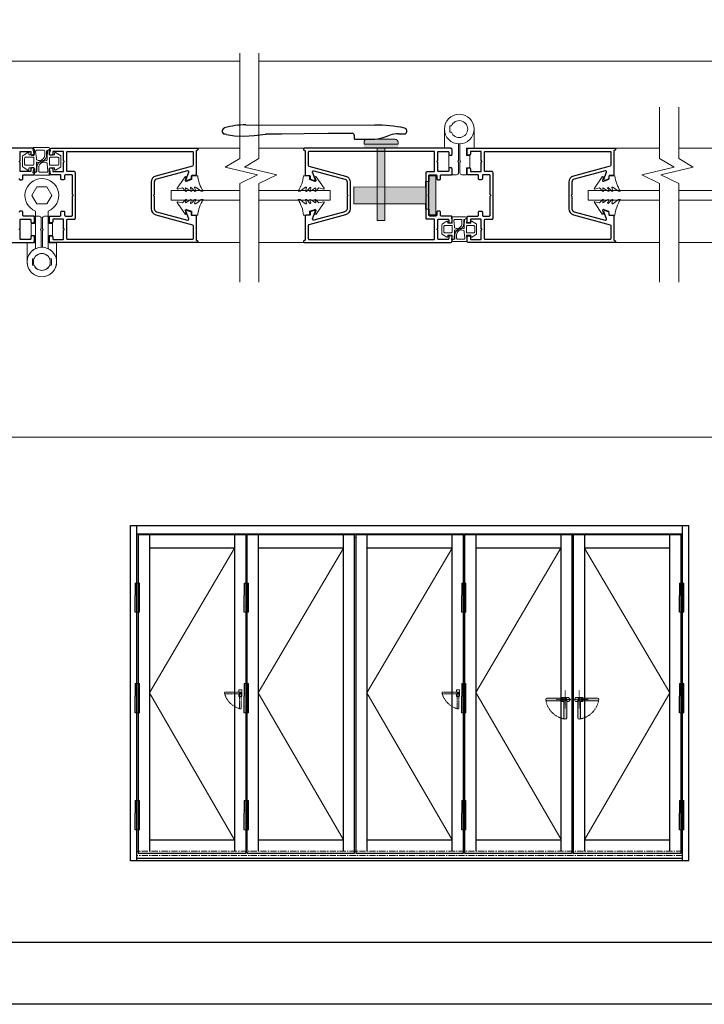
# Model space of a CAD drawing. Extents: x -8994 to 12620, y -2355 to 2399.
# Drawn here: x 1338 to 1614, y -1411 to -1013 of the extents above; entities that cross this region are included whole.
import ezdxf

# ---------------------------------------------------------------- set-up
doc = ezdxf.new("R2010")
doc.units = 0
doc.header["$LTSCALE"] = 2
doc.header["$MEASUREMENT"] = 0
for name, pattern in [('CENTER', [2, 1.25, -0.25, 0.25, -0.25]), ('CENTER2', [1.125, 0.75, -0.125, 0.125, -0.125]), ('HIDDEN', [0.375, 0.25, -0.125])]:
    doc.linetypes.add(name, pattern=pattern)
doc.layers.get('0').update_dxf_attribs({"linetype": 'CONTINUOUS', "lineweight": 13})
doc.layers.add('02___PRT_ALL_AXES', color=7, linetype='CONTINUOUS')
doc.layers.add('h', color=155, linetype='CONTINUOUS')
for name, color, linetype, lineweight in [('CoBan', 7, 'CONTINUOUS', 30), ('duong khuat', 45, 'CENTER2', 5), ('HDi', 41, 'CONTINUOUS', 5), ('HT-CONC-HATCH', 253, 'CONTINUOUS', 9), ('HT-DAUCAT', 254, 'CONTINUOUS', 13), ('HT-DOOR-FRAME', 7, 'CONTINUOUS', 25), ('HT-FOLDING HARDWARE', 160, 'CONTINUOUS', 13), ('HT-FRAME', 20, 'CONTINUOUS', 25), ('HT-GLASS', 61, 'CONTINUOUS', 9), ('HT-HIDDEN1', 21, 'CENTER', 9), ('HT-HIDDEN2', 45, 'HIDDEN', 9), ('HT-JOIN 01', 160, 'CONTINUOUS', 18), ('HT-JOIN 02', 45, 'CONTINUOUS', 13), ('HT-PVB', 253, 'CONTINUOUS', 9), ('Khung', 1, 'CONTINUOUS', 40), ('KHUNG TEN', 163, 'CONTINUOUS', 25), ('LOCK-HAN', 75, 'CONTINUOUS', 13)]:
    doc.layers.add(name, color=color, linetype=linetype, lineweight=lineweight)

# ---------------------------------------------------------------- blocks, each defined once
blk = doc.blocks.new('HT-RONG 1')
at = {"layer": 'HT-PVB', "lineweight": 5}
for points in [[(-4.5, 8.5), (-4.5, 4.24, 0.265008), (-4.25, 3.8), (-1.95, 2.44, 0.581017), (-1.5, 2.7), (-1.5, 3.2, -0.414214), (-1.2, 3.5), (0.4, 3.5, -0.435796), (0.9, 2.96), (0.41, 0.68, 0.46014), (0.9, 0.1), (7.9, 0.1, 0.816479), (8.1, 1.06), (7.2, 1.44, -0.300603), (6.9, 1.9), (6.9, 3.6, 0.494543), (2.48, 6.98, -0.494543), (2.1, 7.27), (2.1, 8.5), (1.9, 11.49, 0.318825), (1.7, 11.77), (0.81, 12.08, 0.610733), (0.42, 11.72), (0.9, 10.08, -0.500706), (0.62, 9.7), (-1.2, 9.7, -0.414214), (-1.5, 10), (-1.5, 10.5, 0.581017), (-1.95, 10.76), (-4.25, 9.4, 0.265008), (-4.5, 8.96), (-4.5, 4.7)], [(13.7, 4.7), (13.7, 8.96, 0.265008), (13.45, 9.4), (11.15, 10.76, 0.581017), (10.7, 10.5), (10.7, 10, -0.414214), (10.4, 9.7), (8.8, 9.7, -0.435796), (8.3, 10.24), (8.79, 12.52, 0.46014), (8.3, 13.1), (1.3, 13.1, 0.816479), (1.1, 12.14), (2, 11.76, -0.300603), (2.3, 11.3), (2.3, 9.6, 0.494543), (6.72, 6.22, -0.494543), (7.1, 5.93), (7.1, 4.7), (7.3, 1.71, 0.318825), (7.5, 1.43), (8.39, 1.12, 0.610733), (8.78, 1.48), (8.3, 3.12, -0.500706), (8.58, 3.5), (10.4, 3.5, -0.414214), (10.7, 3.2), (10.7, 2.7, 0.581017), (11.15, 2.44), (13.45, 3.8, 0.265008), (13.7, 4.24), (13.7, 8.5)]]:
    blk.add_lwpolyline(points, format="xyb", dxfattribs=at)
for points in [[(6.93, 7.26, 0.287825), (7.1, 7.53), (7.1, 8.1), (7.48, 11.19, 0.477833), (7, 11.8), (3.7, 11.8, 0.414214), (3.2, 11.3), (3.2, 9.6, 0.553006)], [(0.9, 4.7), (0.9, 8, 0.414214), (0.4, 8.5), (-3, 8.5, 0.414214), (-3.5, 8), (-3.5, 5.2, 0.414214), (-3, 4.7)], [(2.27, 5.94, 0.287825), (2.1, 5.67), (2.1, 5.1), (1.72, 2.01, 0.477833), (2.2, 1.4), (5.5, 1.4, 0.414214), (6, 1.9), (6, 3.6, 0.553006)], [(8.3, 8.5), (8.3, 5.2, 0.414214), (8.8, 4.7), (12.2, 4.7, 0.414214), (12.7, 5.2), (12.7, 8, 0.414214), (12.2, 8.5)]]:
    blk.add_lwpolyline(points, format="xyb", close=True, dxfattribs=at)
blk = doc.blocks.new('Folding-new hind')
at = {"layer": 'HT-FOLDING HARDWARE', "lineweight": 5}
blk.add_lwpolyline([(7.51, 10.88), (8.3, 10.88), (8.3, 13.88), (7.51, 13.88, 5.138733)], format="xyb", close=True, dxfattribs=at)
for points in [[(3.5, 5.38), (3.5, -2.5), (3.2, -3), (3.5, -3.5), (3.5, -8.27, -0.414214), (2.5, -9.27), (0.3, -9.27), (0.3, -5.9), (-0.9, -5.9, -0.414214), (-1.2, -5.6), (-1.2, -0.4, -0.414214), (-0.9, -0.1), (0.3, -0.1), (0.3, 3.38), (-3.2, 3.38), (-3.2, 12.38)], [(4.1, 5.38), (4.1, -2.5), (4.4, -3), (4.1, -3.5), (4.1, -8.27, 0.414214), (5.1, -9.27), (7.3, -9.27), (7.3, -5.9), (8.5, -5.9, 0.414214), (8.8, -5.6), (8.8, -0.4, 0.414214), (8.5, -0.1), (7.3, -0.1), (7.3, 3.38), (10.8, 3.38), (10.8, 12.38)]]:
    blk.add_lwpolyline(points, format="xyb", dxfattribs=at)
blk.add_circle((3.8, 12.38), 7, dxfattribs=at)
blk = doc.blocks.new('A$C30EF57BA')
at = {"layer": '02___PRT_ALL_AXES', "color": 46, "linetype": 'Continuous', "lineweight": 30}
for p, q in [((53970.326, 63221.232), (53978.835, 63221.232)), ((53972.681, 63220.647), (53974.17, 63220.664)), ((53975.743, 63220.686), (53975.744, 63220.686)), ((53975.744, 63220.686), (53975.745, 63220.686)), ((53970.878, 63220.532), (53971.632, 63220.633)), ((53971.639, 63220.634), (53971.632, 63220.633)), ((53971.639, 63220.634), (53971.644, 63220.634)), ((53971.665, 63220.637), (53971.685, 63220.639)), ((53971.671, 63220.637), (53971.665, 63220.637)), ((53971.764, 63220.647), (53972.681, 63220.647)), ((53977.474, 63220.551), (53977.474, 63220.341)), ((53977.519, 63220.296), (53978.66, 63220.296)), ((53979.372, 63220.411), (53979.828, 63220.563)), ((53980.397, 63220.656), (53980.849, 63220.656))]:
    blk.add_line(p, q, dxfattribs=at)
for points in [[(53974.168, 63220.664), (53975.743, 63220.686), (53977.34, 63220.685)], [(53969.042, 63220.596), (53969.579, 63220.512), (53970.196, 63220.488), (53970.878, 63220.532)]]:
    blk.add_lwpolyline(points, dxfattribs=at)
for centre, radius, start, end in [((53969.013, 63220.821), 0.243, 113.39696, 233.22458), ((53970.326, 63215.832), 5.4, 90, 105.13145), ((53968.436, 63225.094), 4.078, 276.77343, 276.91501), ((53977.339, 63220.55), 0.135, 0.49773, 89.48036), ((53978.835, 63211.332), 9.9, 78.61481, 90), ((53980.737, 63220.833), 0.21, 302.14195, 75.72274), ((53968.563, 63218.352), 2.295, 77.9537, 82.36705), ((53970.751, 63229.896), 9.305, 275.47665, 275.64027), ((53970.738, 63230.027), 9.436, 275.5084, 275.6396), ((53970.35, 63233.894), 13.322, 275.69205, 276.09179), ((53970.259, 63234.768), 14.201, 275.76112, 276.08194), ((53977.519, 63220.341), 0.045, 180, 270), ((53978.66, 63222.546), 2.25, 270, 288.4357), ((53980.397, 63218.856), 1.8, 90, 108.43509)]:
    blk.add_arc(centre, radius, start, end, dxfattribs=at)
at = {"layer": '02___PRT_ALL_AXES', "color": 46, "linetype": 'Continuous', "lineweight": 30, "start_tangent": (-0.992727, -0.120383), "end_tangent": (-0.999851, -0.017251)}
blk.add_spline([(53968.927, 63221.046), (53968.921, 63221.045), (53968.918, 63221.045), (53968.917, 63221.045)], degree=3, dxfattribs=at)
blk = doc.blocks.new('A$C617320DE')
blk.add_hatch(color=5).paths.add_polyline_path([(53978.985, 63213.304, -0.414214), (53979.185, 63213.104), (53979.185, 63212.984), (53976.945, 63212.984), (53976.945, 63213.104, -0.414214), (53977.145, 63213.304)])
at = {"color": 5}
for p, q in [((53976.945, 63213.104), (53976.945, 63212.984)), ((53976.945, 63212.984), (53979.185, 63212.984)), ((53978.985, 63213.304), (53977.145, 63213.304)), ((53979.185, 63212.984), (53979.185, 63213.104))]:
    blk.add_line(p, q, dxfattribs=at)
for centre, start, end in [((53977.145, 63213.104), 90, 180), ((53978.985, 63213.104), 0, 90)]:
    blk.add_arc(centre, 0.2, start, end, dxfattribs=at)
blk = doc.blocks.new('A$C11375937')
for color, points in [(5, [(83.76, 36.47), (67.57, 36.47), (67.57, 34.48), (73.85, 34.48), (73.85, 34.49), (77.48, 34.49), (77.48, 34.48), (83.76, 34.48)]), (4, [(77.48, 34.49), (73.85, 34.49), (73.81, 0), (77.44, 0)]), (1, [(62.69, 16.03), (62.68, 8.03), (96.8, 7.99), (96.8, 5.42), (98.64, 5.42), (98.63, 2.7), (101.8, 2.7), (101.82, 21.27), (98.66, 21.27), (98.65, 18.56), (96.82, 18.56), (96.81, 15.99)])]:
    blk.add_hatch(color=color).paths.add_polyline_path(points)
for p, q in [((73.85, 34.49), (73.81, 0)), ((73.85, 34.49), (73.81, 0)), ((73.85, 34.49), (77.48, 34.49)), ((73.85, 34.49), (77.48, 34.49)), ((77.48, 34.49), (77.44, 0)), ((77.48, 34.49), (77.44, 0)), ((98.66, 21.27), (98.65, 18.56)), ((98.66, 21.27), (98.66, 21.98)), ((98.66, 21.27), (101.82, 21.27)), ((101.8, 2.7), (101.82, 21.27)), ((62.69, 16.03), (62.68, 8.03)), ((96.81, 15.99), (62.69, 16.03)), ((96.82, 18.56), (96.81, 15.99)), ((98.65, 18.56), (96.82, 18.56)), ((96.8, 7.99), (62.68, 8.03)), ((96.8, 5.42), (96.8, 7.99)), ((98.64, 5.42), (96.8, 5.42)), ((98.64, 5.42), (98.63, 2.7)), ((73.81, 0), (77.44, 0)), ((73.81, 0), (77.44, 0)), ((98.63, 2.7), (101.8, 2.7))]:
    blk.add_line(p, q)
at = {"xscale": 7.22628622812331, "yscale": 7.22628622812331, "zscale": 7.22628622812331, "rotation": 359.9525068278385}
for name, p in [('A$C30EF57BA', (-390372.34, -456485.67)), ('A$C617320DE', (-390363.79, -456435.16))]:
    blk.add_blockref(name, p, dxfattribs=at)
blk = doc.blocks.new('Khoa dadiem')
at = {"layer": 'duong khuat', "ltscale": 3}
for p, q in [((-108, 6), (0, 6)), ((-6, 0), (-6, -108)), ((6, 0), (6, 0)), ((6, 0), (6, 0)), ((6, 0), (6, -10)), ((-10, -6), (-108, -6)), ((6, -10), (6, -108)), ((6, -10), (6, -10))]:
    blk.add_line(p, q, dxfattribs=at)
at = {"layer": 'duong khuat', "ltscale": 5}
blk.add_lwpolyline([(-10, 6), (-10, 23.1), (10, 23.1), (10, -24.9), (-10, -24.9), (-10, -6)], dxfattribs=at)
at = {"layer": 'duong khuat', "ltscale": 3}
blk.add_circle((0, 0), 3.51, dxfattribs=at)
blk.add_circle((0, 0), 3.51, dxfattribs=at)
for centre, radius, start, end in [((-108, 0), 6, 90, 270), ((0, 0), 6, 180, 90), ((0, 0), 6, 0, 180), ((39, 39), 158, 194.47414, 255.47773), ((0, -108), 6, 180, 0)]:
    blk.add_arc(centre, radius, start, end, dxfattribs=at)
blk = doc.blocks.new('Khoa dadiem-2c')
at = {"layer": 'Khung'}
h = blk.add_hatch(color=256, dxfattribs=at)
h.set_gradient(color1=(133, 133, 255), one_color=1, tint=1, name='INVSPHERICAL')
h.paths.add_polyline_path([(0, 32.5), (0, 10, -0.414214), (10, 0), (15, 0), (15, 17.5, 0.414214)])
h.paths.add_polyline_path([(0, 32.5, 0.414214), (-15, 17.5), (-15, 10), (0, 10)])
h.paths.add_polyline_path([(-10, 0, -0.414214), (0, 10), (-130, 10, 0.414214), (-140, 0, 0.004316), (-139.6, -2.8, 0.333753), (-130, -10), (-15, -10), (-15, -17.5, 0.213422), (-10, -28.7)])
h.paths.add_polyline_path([(0, 0), (-10, 0), (-10, -28.7), (-10, -132.5, 0.256394), (-2.9, -139.6, 0.004508), (0, -140, 0.333333), (10, -132.5), (10, 0), (0, 0), (0, -14.5, -0.409551), (7.4, -22, -1), (-7.6, -22, -0.418891), (0, -14.5)])
h.paths.add_polyline_path([(0, 10, 0.414214), (-10, 0), (0, 0)])
h.paths.add_polyline_path([(0, 10), (0, 0), (10, 0, 0.414214)], flags=17)
h.paths.add_polyline_path([(15, 0), (10, 0), (10, -28.7, 0.213422), (15, -17.5)])
h.paths.add_polyline_path([(0, -15.7), (0, -18), (1, -18), (1, -27.3), (0, -27.3), (0, -28.3, 0.408665), (6.2, -22, 0.408665)], flags=16)
h.paths.add_polyline_path([(0, -14.5), (0, -15.7, -0.408665), (6.2, -22, -0.408665), (0, -28.3), (0, -29.5, 0.409551), (7.4, -22, 0.409551)], flags=17)
h.paths.add_polyline_path([(0, -14.5, 0.418891), (-7.6, -22, 0.418891), (0, -29.5), (0, -28.3, -0.419784), (-6.4, -22, -0.419784), (0, -15.7)], flags=17)
h.paths.add_polyline_path([(-0.9, -18), (0, -18), (0, -15.7, 0.419784), (-6.4, -22, 0.419784), (0, -28.3), (0, -27.3), (-0.9, -27.3)], flags=17)
at = {"layer": 'duong khuat', "ltscale": 3}
blk.add_arc((21.5, 21.5), 163, 187.59226, 262.40774, dxfattribs=at)
at = {"layer": 'HT-HIDDEN2'}
for p, q in [((-65.1, 0), (65.1, 0)), ((0, -64.9), (0, 45.8))]:
    blk.add_line(p, q, dxfattribs=at)
at = {"layer": 'LOCK-HAN', "lineweight": 5}
for p, q in [((-130, 10), (0, 10)), ((-15, 17.5), (-15, 10)), ((-10, -132.5), (-10, 0)), ((10, 0), (10, -132.5)), ((15, 17.5), (15, -17.5)), ((-130, -10), (-15, -10)), ((-15, -17.5), (-15, -10))]:
    blk.add_line(p, q, dxfattribs=at)
blk.add_lwpolyline([(-0.9, -27.3), (1, -27.3), (1, -18), (-0.9, -18)], close=True, dxfattribs=at)
for radius in [7.5, 6.3]:
    blk.add_circle((-0.1, -22), radius, dxfattribs=at)
for centre, radius, start, end in [((-130, 0), 10, 90, 270), ((0, 17.5), 15, 0, 180), ((0, 0), 10, 0, 180), ((0, -17.5), 15, 180, 228.18969), ((0, -17.5), 15, 311.81031, 0), ((0, -129.6), 10.4, 196.2602, 343.7398)]:
    blk.add_arc(centre, radius, start, end, dxfattribs=at)

msp = doc.modelspace()

# ---------------------------------------------------------------- hatches: boundary and pattern name
h = msp.add_hatch(color=256)
h.paths.add_polyline_path([(1386.27, -1250.56), (1386.27, -1250.15), (1384.53, -1250.15), (1384.53, -1250.56)])
h.paths.add_polyline_path([(1386.27, -1245.22), (1386.27, -1244.81), (1384.53, -1244.81), (1384.53, -1245.22)])
h = msp.add_hatch(color=256)
h.paths.add_polyline_path([(1430.24, -1250.56), (1430.24, -1250.15), (1428.5, -1250.15), (1428.5, -1250.56)])
h.paths.add_polyline_path([(1430.24, -1245.22), (1430.24, -1244.81), (1428.5, -1244.81), (1428.5, -1245.22)])
h = msp.add_hatch(color=256)
h.paths.add_polyline_path([(1518.17, -1250.56), (1518.17, -1250.15), (1516.43, -1250.15), (1516.43, -1250.56)])
h.paths.add_polyline_path([(1518.17, -1245.22), (1518.17, -1244.81), (1516.43, -1244.81), (1516.43, -1245.22)])
h = msp.add_hatch(color=256)
h.paths.add_polyline_path([(1606.21, -1250.56), (1606.21, -1250.15), (1604.47, -1250.15), (1604.47, -1250.56)])
h.paths.add_polyline_path([(1606.21, -1245.22), (1606.21, -1244.81), (1604.47, -1244.81), (1604.47, -1245.22)])
h = msp.add_hatch(color=256)
h.paths.add_polyline_path([(1386.27, -1291.19), (1386.27, -1290.77), (1384.53, -1290.77), (1384.53, -1291.19)])
h.paths.add_polyline_path([(1386.27, -1285.85), (1386.27, -1285.44), (1384.53, -1285.44), (1384.53, -1285.85)])
h = msp.add_hatch(color=256)
h.paths.add_polyline_path([(1430.24, -1291.19), (1430.24, -1290.77), (1428.5, -1290.77), (1428.5, -1291.19)])
h.paths.add_polyline_path([(1430.24, -1285.85), (1430.24, -1285.44), (1428.5, -1285.44), (1428.5, -1285.85)])
h = msp.add_hatch(color=256)
h.paths.add_polyline_path([(1518.17, -1291.19), (1518.17, -1290.77), (1516.43, -1290.77), (1516.43, -1291.19)])
h.paths.add_polyline_path([(1518.17, -1285.85), (1518.17, -1285.44), (1516.43, -1285.44), (1516.43, -1285.85)])
h = msp.add_hatch(color=256)
h.paths.add_polyline_path([(1606.21, -1291.19), (1606.21, -1290.77), (1604.47, -1290.77), (1604.47, -1291.19)])
h.paths.add_polyline_path([(1606.21, -1285.85), (1606.21, -1285.44), (1604.47, -1285.44), (1604.47, -1285.85)])
h = msp.add_hatch(color=256)
h.paths.add_polyline_path([(1386.27, -1338.48), (1386.27, -1338.07), (1384.53, -1338.07), (1384.53, -1338.48)])
h.paths.add_polyline_path([(1386.27, -1333.14), (1386.27, -1332.73), (1384.53, -1332.73), (1384.53, -1333.14)])
h = msp.add_hatch(color=256)
h.paths.add_polyline_path([(1430.24, -1338.48), (1430.24, -1338.07), (1428.5, -1338.07), (1428.5, -1338.48)])
h.paths.add_polyline_path([(1430.24, -1333.14), (1430.24, -1332.73), (1428.5, -1332.73), (1428.5, -1333.14)])
h = msp.add_hatch(color=256)
h.paths.add_polyline_path([(1518.17, -1338.48), (1518.17, -1338.07), (1516.43, -1338.07), (1516.43, -1338.48)])
h.paths.add_polyline_path([(1518.17, -1333.14), (1518.17, -1332.73), (1516.43, -1332.73), (1516.43, -1333.14)])
h = msp.add_hatch(color=256)
h.paths.add_polyline_path([(1606.21, -1338.48), (1606.21, -1338.07), (1604.47, -1338.07), (1604.47, -1338.48)])
h.paths.add_polyline_path([(1606.21, -1333.14), (1606.21, -1332.73), (1604.47, -1332.73), (1604.47, -1333.14)])

# ---------------------------------------------------------------- linework, layer by layer
for p, q in [((1384.53, -1241), (1386.27, -1241)), ((1428.5, -1241), (1430.24, -1241)), ((1516.43, -1241), (1518.17, -1241)), ((1604.47, -1241), (1606.21, -1241)), ((1384.53, -1252.81), (1386.27, -1252.81)), ((1428.5, -1252.81), (1430.24, -1252.81)), ((1516.43, -1252.81), (1518.17, -1252.81)), ((1604.47, -1252.81), (1606.21, -1252.81)), ((1384.53, -1281.63), (1386.27, -1281.63)), ((1428.5, -1281.63), (1430.24, -1281.63)), ((1516.43, -1281.63), (1518.17, -1281.63)), ((1604.47, -1281.63), (1606.21, -1281.63)), ((1384.53, -1293.44), (1386.27, -1293.44)), ((1428.5, -1293.44), (1430.24, -1293.44)), ((1516.43, -1293.44), (1518.17, -1293.44)), ((1604.47, -1293.44), (1606.21, -1293.44)), ((1384.53, -1328.92), (1386.27, -1328.92)), ((1428.5, -1328.92), (1430.24, -1328.92)), ((1516.43, -1328.92), (1518.17, -1328.92)), ((1604.47, -1328.92), (1606.21, -1328.92)), ((1384.53, -1340.73), (1386.27, -1340.73)), ((1428.5, -1340.73), (1430.24, -1340.73)), ((1516.43, -1340.73), (1518.17, -1340.73)), ((1604.47, -1340.73), (1606.21, -1340.73))]:
    msp.add_line(p, q)
at = {"layer": 'CoBan'}
for points in [[(1337.55, -1077.41, 0.414214), (1337.97, -1077.84), (1338.65, -1077.84, 0.414214), (1339.07, -1077.41), (1339.07, -1076.19, -0.414214), (1339.41, -1075.85), (1343.31, -1075.85, 0.414214), (1343.74, -1075.42), (1343.74, -1073.49, 0.414214), (1343.31, -1073.07), (1342.8, -1073.07, 0.414214), (1342.38, -1073.49), (1342.38, -1074.24, -0.414214), (1342.04, -1074.57), (1338.31, -1074.57, -0.414214), (1337.97, -1074.24), (1337.97, -1070.74, -1), (1337.97, -1070.23), (1337.97, -1066.73, -0.414214), (1338.31, -1066.39), (1342.04, -1066.39, -0.414214), (1342.38, -1066.73), (1342.38, -1067.47, 0.414214), (1342.8, -1067.9), (1343.31, -1067.9, 0.414214), (1343.74, -1067.47), (1343.74, -1065.8, 0.414214), (1343.06, -1065.12), (1284.13, -1065.12, 0.414214)], [(1284.13, -1103.27), (1343.06, -1103.27, 0.414214), (1343.74, -1102.6), (1343.74, -1100.92, 0.414214), (1343.31, -1100.5), (1342.8, -1100.5, 0.414214), (1342.38, -1100.92), (1342.38, -1101.66, -0.414214), (1342.04, -1102), (1338.31, -1102, -0.414214), (1337.97, -1101.66), (1337.97, -1098.17, -1), (1337.97, -1097.66), (1337.97, -1094.16, -0.414214), (1338.31, -1093.82), (1342.04, -1093.82, -0.414214), (1342.38, -1094.16), (1342.38, -1094.9, 0.414214), (1342.8, -1095.33), (1343.31, -1095.33, 0.414214), (1343.74, -1094.9), (1343.74, -1092.97, 0.414214), (1343.31, -1092.55), (1339.41, -1092.55, -0.414214), (1339.07, -1092.21), (1339.07, -1090.98, 0.414214), (1338.65, -1090.56), (1337.97, -1090.56, 0.414214), (1337.55, -1090.98)]]:
    msp.add_lwpolyline(points, format="xyb", dxfattribs=at)
for points in [[(1405.65, -1094.19, 0.609), (1406.16, -1093.63), (1405.11, -1090.79, -0.645963), (1405.66, -1090.25), (1406.84, -1090.71, -0.309644), (1407.12, -1091.1), (1407.12, -1091.91, 0.414214), (1407.45, -1092.25), (1408.73, -1092.25, -0.414214), (1409.15, -1092.68), (1409.15, -1102.17, 0.414214), (1409.4, -1102.43), (1409.4, -1102.43, -0.414214), (1409.83, -1102.85), (1409.83, -1102.85, -0.414214), (1409.4, -1103.27), (1350.48, -1103.27, -0.414214), (1349.8, -1102.6), (1349.8, -1100.92, -0.414214), (1350.23, -1100.5), (1350.73, -1100.5, -0.414214), (1351.16, -1100.92), (1351.16, -1101.66, 0.414214), (1351.5, -1102), (1355.23, -1102, 0.414214), (1355.57, -1101.66), (1355.57, -1098.17, 1), (1355.57, -1097.66), (1355.57, -1094.16, 0.414214), (1355.23, -1093.82), (1351.5, -1093.82, 0.414214), (1351.16, -1094.16), (1351.16, -1094.9, -0.414214), (1350.73, -1095.33), (1350.23, -1095.33, -0.414214), (1349.8, -1094.9), (1349.8, -1092.97, -0.414214), (1350.23, -1092.55), (1354.13, -1092.55, 0.414214), (1354.46, -1092.21), (1354.46, -1090.98, -0.414214), (1354.89, -1090.56), (1355.57, -1090.56, -0.414214), (1355.99, -1090.98), (1355.99, -1092.21, 0.414214), (1356.33, -1092.55), (1358.79, -1092.55, 0.414214), (1359.13, -1092.21), (1359.13, -1084.45, 0.414214), (1359.38, -1084.2, 0.414214), (1359.13, -1083.94), (1359.13, -1076.19, 0.414214), (1358.79, -1075.85), (1356.33, -1075.85, 0.414214), (1355.99, -1076.19), (1355.99, -1077.41, -0.414214), (1355.57, -1077.84), (1354.89, -1077.84, -0.414214), (1354.46, -1077.41), (1354.46, -1076.19, 0.414214), (1354.13, -1075.85), (1350.23, -1075.85, -0.414214), (1349.8, -1075.42), (1349.8, -1073.49, -0.414214), (1350.23, -1073.07), (1350.73, -1073.07, -0.414214), (1351.16, -1073.49), (1351.16, -1074.24, 0.414214), (1351.5, -1074.57), (1355.23, -1074.57, 0.414214), (1355.57, -1074.24), (1355.57, -1070.74, 1), (1355.57, -1070.23), (1355.57, -1066.73, 0.414214), (1355.23, -1066.39), (1351.5, -1066.39, 0.414214), (1351.16, -1066.73), (1351.16, -1067.47, -0.414214), (1350.73, -1067.9), (1350.23, -1067.9, -0.414214), (1349.8, -1067.47), (1349.8, -1065.8, -0.414214), (1350.48, -1065.12), (1409.4, -1065.12, -0.414214), (1409.83, -1065.55), (1409.83, -1065.55, -0.414214), (1409.4, -1065.97), (1409.4, -1065.97, 0.414214), (1409.15, -1066.22), (1409.15, -1075.72, -0.414214), (1408.73, -1076.14), (1407.45, -1076.14, 0.414214), (1407.12, -1076.48), (1407.12, -1077.29, -0.309644), (1406.84, -1077.69), (1405.66, -1078.15, -0.645963), (1405.11, -1077.61), (1406.16, -1074.76, 0.609), (1405.65, -1074.21), (1393.13, -1077.59, 0.338955), (1392.19, -1078.81), (1392.19, -1083.94, 1), (1392.19, -1084.45), (1392.19, -1089.58, 0.338955), (1393.13, -1090.81)], [(1407.88, -1101.66, -0.414214), (1407.54, -1102), (1357.18, -1102, -0.414214), (1356.84, -1101.66), (1356.84, -1094.16, -0.414214), (1357.18, -1093.82), (1359.89, -1093.82, 0.414214), (1360.31, -1093.4), (1360.31, -1084.2), (1360.31, -1075, 0.414214), (1359.89, -1074.57), (1357.18, -1074.57, -0.414214), (1356.84, -1074.24), (1356.84, -1066.73, -0.414214), (1357.18, -1066.39), (1407.54, -1066.39, -0.414214), (1407.88, -1066.73), (1407.88, -1072.03, -0.338955), (1407.63, -1072.36), (1392.8, -1076.36, 0.338955), (1390.92, -1078.81), (1390.92, -1084.2), (1390.92, -1089.58, 0.338955), (1392.8, -1092.04), (1407.63, -1096.04, -0.338955), (1407.88, -1096.37)], [(1456.68, -1094.19, -0.609), (1456.17, -1093.63), (1457.22, -1090.79, 0.645963), (1456.67, -1090.25), (1455.48, -1090.71, 0.309644), (1455.21, -1091.1), (1455.21, -1091.91, -0.414214), (1454.87, -1092.25), (1453.6, -1092.25, 0.414214), (1453.17, -1092.68), (1453.17, -1102.17, -0.414214), (1452.92, -1102.43), (1452.92, -1102.43, 0.414214), (1452.5, -1102.85), (1452.5, -1102.85, 0.414214), (1452.92, -1103.27), (1511.85, -1103.27, 0.414214), (1512.52, -1102.6), (1512.52, -1100.92, 0.414214), (1512.1, -1100.5), (1511.59, -1100.5, 0.414214), (1511.17, -1100.92), (1511.17, -1101.66, -0.414214), (1510.83, -1102), (1507.1, -1102, -0.414214), (1506.76, -1101.66), (1506.76, -1098.17, -1), (1506.76, -1097.66), (1506.76, -1094.16, -0.414214), (1507.1, -1093.82), (1510.83, -1093.82, -0.414214), (1511.17, -1094.16), (1511.17, -1094.9, 0.414214), (1511.59, -1095.33), (1512.1, -1095.33, 0.414214), (1512.52, -1094.9), (1512.52, -1092.97, 0.414214), (1512.1, -1092.55), (1508.2, -1092.55, -0.414214), (1507.86, -1092.21), (1507.86, -1090.98, 0.414214), (1507.44, -1090.56), (1506.76, -1090.56, 0.414214), (1506.33, -1090.98), (1506.33, -1092.21, -0.414214), (1505.99, -1092.55), (1503.54, -1092.55, -0.414214), (1503.2, -1092.21), (1503.2, -1084.45, -0.414214), (1502.94, -1084.2, -0.414214), (1503.2, -1083.94), (1503.2, -1076.19, -0.414214), (1503.54, -1075.85), (1505.99, -1075.85, -0.414214), (1506.33, -1076.19), (1506.33, -1077.41, 0.414214), (1506.76, -1077.84), (1507.44, -1077.84, 0.414214), (1507.86, -1077.41), (1507.86, -1076.19, -0.414214), (1508.2, -1075.85), (1512.1, -1075.85, 0.414214), (1512.52, -1075.42), (1512.52, -1073.49, 0.414214), (1512.1, -1073.07), (1511.59, -1073.07, 0.414214), (1511.17, -1073.49), (1511.17, -1074.24, -0.414214), (1510.83, -1074.57), (1507.1, -1074.57, -0.414214), (1506.76, -1074.24), (1506.76, -1070.74, -1), (1506.76, -1070.23), (1506.76, -1066.73, -0.414214), (1507.1, -1066.39), (1510.83, -1066.39, -0.414214), (1511.17, -1066.73), (1511.17, -1067.47, 0.414214), (1511.59, -1067.9), (1512.1, -1067.9, 0.414214), (1512.52, -1067.47), (1512.52, -1065.8, 0.414214), (1511.85, -1065.12), (1452.92, -1065.12, 0.414214), (1452.5, -1065.55), (1452.5, -1065.55, 0.414214), (1452.92, -1065.97), (1452.92, -1065.97, -0.414214), (1453.17, -1066.22), (1453.17, -1075.72, 0.414214), (1453.6, -1076.14), (1454.87, -1076.14, -0.414214), (1455.21, -1076.48), (1455.21, -1077.29, 0.309644), (1455.48, -1077.69), (1456.67, -1078.15, 0.645963), (1457.22, -1077.61), (1456.17, -1074.76, -0.609), (1456.68, -1074.21), (1469.19, -1077.59, -0.338955), (1470.13, -1078.81), (1470.13, -1083.94, -1), (1470.13, -1084.45), (1470.13, -1089.58, -0.338955), (1469.19, -1090.81)], [(1454.45, -1101.66, 0.414214), (1454.79, -1102), (1505.15, -1102, 0.414214), (1505.49, -1101.66), (1505.49, -1094.16, 0.414214), (1505.15, -1093.82), (1502.43, -1093.82, -0.414214), (1502.01, -1093.4), (1502.01, -1084.2), (1502.01, -1075, -0.414214), (1502.43, -1074.57), (1505.15, -1074.57, 0.414214), (1505.49, -1074.24), (1505.49, -1066.73, 0.414214), (1505.15, -1066.39), (1454.79, -1066.39, 0.414214), (1454.45, -1066.73), (1454.45, -1072.03, 0.338955), (1454.7, -1072.36), (1469.52, -1076.36, -0.338955), (1471.4, -1078.81), (1471.4, -1084.2), (1471.4, -1089.58, -0.338955), (1469.52, -1092.04), (1454.7, -1096.04, 0.338955), (1454.45, -1096.37)], [(1574.43, -1094.19, 0.609), (1574.94, -1093.63), (1573.89, -1090.79, -0.645963), (1574.44, -1090.25), (1575.63, -1090.71, -0.309644), (1575.9, -1091.1), (1575.9, -1091.91, 0.414214), (1576.24, -1092.25), (1577.51, -1092.25, -0.414214), (1577.94, -1092.68), (1577.94, -1102.17, 0.414214), (1578.19, -1102.43), (1578.19, -1102.43, -0.414214), (1578.61, -1102.85), (1578.61, -1102.85, -0.414214), (1578.19, -1103.27), (1519.27, -1103.27, -0.414214), (1518.59, -1102.6), (1518.59, -1100.92, -0.414214), (1519.01, -1100.5), (1519.52, -1100.5, -0.414214), (1519.94, -1100.92), (1519.94, -1101.66, 0.414214), (1520.28, -1102), (1524.01, -1102, 0.414214), (1524.35, -1101.66), (1524.35, -1098.17, 1), (1524.35, -1097.66), (1524.35, -1094.16, 0.414214), (1524.01, -1093.82), (1520.28, -1093.82, 0.414214), (1519.94, -1094.16), (1519.94, -1094.9, -0.414214), (1519.52, -1095.33), (1519.01, -1095.33, -0.414214), (1518.59, -1094.9), (1518.59, -1092.97, -0.414214), (1519.01, -1092.55), (1522.91, -1092.55, 0.414214), (1523.25, -1092.21), (1523.25, -1090.98, -0.414214), (1523.67, -1090.56), (1524.35, -1090.56, -0.414214), (1524.78, -1090.98), (1524.78, -1092.21, 0.414214), (1525.12, -1092.55), (1527.57, -1092.55, 0.414214), (1527.91, -1092.21), (1527.91, -1084.45, 0.414214), (1528.17, -1084.2, 0.414214), (1527.91, -1083.94), (1527.91, -1076.19, 0.414214), (1527.57, -1075.85), (1525.12, -1075.85, 0.414214), (1524.78, -1076.19), (1524.78, -1077.41, -0.414214), (1524.35, -1077.84), (1523.67, -1077.84, -0.414214), (1523.25, -1077.41), (1523.25, -1076.19, 0.414214), (1522.91, -1075.85), (1519.01, -1075.85, -0.414214), (1518.59, -1075.42), (1518.59, -1073.49, -0.414214), (1519.01, -1073.07), (1519.52, -1073.07, -0.414214), (1519.94, -1073.49), (1519.94, -1074.24, 0.414214), (1520.28, -1074.57), (1524.01, -1074.57, 0.414214), (1524.35, -1074.24), (1524.35, -1070.74, 1), (1524.35, -1070.23), (1524.35, -1066.73, 0.414214), (1524.01, -1066.39), (1520.28, -1066.39, 0.414214), (1519.94, -1066.73), (1519.94, -1067.47, -0.414214), (1519.52, -1067.9), (1519.01, -1067.9, -0.414214), (1518.59, -1067.47), (1518.59, -1065.8, -0.414214), (1519.27, -1065.12), (1578.19, -1065.12, -0.414214), (1578.61, -1065.55), (1578.61, -1065.55, -0.414214), (1578.19, -1065.97), (1578.19, -1065.97, 0.414214), (1577.94, -1066.22), (1577.94, -1075.72, -0.414214), (1577.51, -1076.14), (1576.24, -1076.14, 0.414214), (1575.9, -1076.48), (1575.9, -1077.29, -0.309644), (1575.63, -1077.69), (1574.44, -1078.15, -0.645963), (1573.89, -1077.61), (1574.94, -1074.76, 0.609), (1574.43, -1074.21), (1561.92, -1077.59, 0.338955), (1560.98, -1078.81), (1560.98, -1083.94, 1), (1560.98, -1084.45), (1560.98, -1089.58, 0.338955), (1561.92, -1090.81)], [(1576.66, -1101.66, -0.414214), (1576.32, -1102), (1525.96, -1102, -0.414214), (1525.62, -1101.66), (1525.62, -1094.16, -0.414214), (1525.96, -1093.82), (1528.68, -1093.82, 0.414214), (1529.1, -1093.4), (1529.1, -1084.2), (1529.1, -1075, 0.414214), (1528.68, -1074.57), (1525.96, -1074.57, -0.414214), (1525.62, -1074.24), (1525.62, -1066.73, -0.414214), (1525.96, -1066.39), (1576.32, -1066.39, -0.414214), (1576.66, -1066.73), (1576.66, -1072.03, -0.338955), (1576.41, -1072.36), (1561.59, -1076.36, 0.338955), (1559.71, -1078.81), (1559.71, -1084.2), (1559.71, -1089.58, 0.338955), (1561.59, -1092.04), (1576.41, -1096.04, -0.338955), (1576.66, -1096.37)]]:
    msp.add_lwpolyline(points, format="xyb", close=True, dxfattribs=at)
at = {"layer": 'h', "ltscale": 50}
for p, q in [((1384.53, -1241), (1384.53, -1246.07)), ((1386.27, -1252.81), (1386.27, -1241)), ((1428.5, -1241), (1428.5, -1246.07)), ((1430.24, -1252.81), (1430.24, -1241)), ((1516.43, -1241), (1516.43, -1246.07)), ((1518.17, -1252.81), (1518.17, -1241)), ((1604.47, -1241), (1604.47, -1246.07)), ((1606.21, -1252.81), (1606.21, -1241)), ((1384.53, -1252.81), (1384.53, -1246.07)), ((1428.5, -1252.81), (1428.5, -1246.07)), ((1516.43, -1252.81), (1516.43, -1246.07)), ((1604.47, -1252.81), (1604.47, -1246.07)), ((1384.53, -1281.63), (1384.53, -1286.7)), ((1386.27, -1293.44), (1386.27, -1281.63)), ((1428.5, -1281.63), (1428.5, -1286.7)), ((1430.24, -1293.44), (1430.24, -1281.63)), ((1516.43, -1281.63), (1516.43, -1286.7)), ((1518.17, -1293.44), (1518.17, -1281.63)), ((1604.47, -1281.63), (1604.47, -1286.7)), ((1606.21, -1293.44), (1606.21, -1281.63)), ((1384.53, -1293.44), (1384.53, -1286.7)), ((1428.5, -1293.44), (1428.5, -1286.7)), ((1516.43, -1293.44), (1516.43, -1286.7)), ((1604.47, -1293.44), (1604.47, -1286.7)), ((1384.53, -1328.92), (1384.53, -1333.99)), ((1386.27, -1340.73), (1386.27, -1328.92)), ((1428.5, -1328.92), (1428.5, -1333.99)), ((1430.24, -1340.73), (1430.24, -1328.92)), ((1516.43, -1328.92), (1516.43, -1333.99)), ((1518.17, -1340.73), (1518.17, -1328.92)), ((1604.47, -1328.92), (1604.47, -1333.99)), ((1606.21, -1340.73), (1606.21, -1328.92)), ((1384.53, -1340.73), (1384.53, -1333.99)), ((1428.5, -1340.73), (1428.5, -1333.99)), ((1516.43, -1340.73), (1516.43, -1333.99)), ((1604.47, -1340.73), (1604.47, -1333.99))]:
    msp.add_line(p, q, dxfattribs=at)
at = {"layer": 'HDi'}
msp.add_line((1473.16, -1221.43), (1429.65, -1221.43), dxfattribs=at)
at = {"layer": 'HT-CONC-HATCH', "ltscale": 2}
for p, q in [((979.51, -1029.97), (1426.77, -1029.97)), ((1880.49, -1029.97), (1434.51, -1029.97)), ((913.42, -1181.96), (1963.42, -1181.96))]:
    msp.add_line(p, q, dxfattribs=at)
for points in [[(1424.68, -1226.82), (1390.21, -1285.43), (1424.68, -1344.88)], [(1468.64, -1226.82), (1434.17, -1285.43), (1468.64, -1344.88)], [(1512.61, -1226.82), (1478.14, -1285.43), (1512.61, -1344.88)], [(1556.57, -1226.6), (1522.1, -1285.2), (1556.57, -1344.65)], [(1566.06, -1226.82), (1600.54, -1285.43), (1566.06, -1344.88)]]:
    msp.add_lwpolyline(points, dxfattribs=at)
at = {"layer": 'HT-DAUCAT'}
for points in [[(1426.77, -1119.23), (1426.77, -1079.38), (1433.96, -1075.92), (1420.86, -1072.83), (1426.77, -1069.22), (1426.77, -1026.68)], [(1434.51, -1119.23), (1434.51, -1079.38), (1441.71, -1075.92), (1428.61, -1072.83), (1434.51, -1069.22), (1434.51, -1026.68)], [(1596.37, -1119.23), (1596.37, -1079.38), (1589.18, -1075.92), (1602.28, -1072.83), (1596.37, -1069.22), (1596.37, -1048.49)], [(1604.12, -1119.23), (1604.12, -1079.38), (1596.93, -1075.92), (1610.02, -1072.83), (1604.12, -1069.22), (1604.12, -1048.49)]]:
    msp.add_lwpolyline(points, dxfattribs=at)
at = {"layer": 'HT-DOOR-FRAME'}
for p, q in [((1382.58, -1353.27), (1382.58, -1217.64)), ((1382.58, -1217.64), (1608.16, -1217.64)), ((1385.12, -1353.27), (1385.12, -1217.64)), ((1605.62, -1353.27), (1605.62, -1217.64)), ((1608.16, -1353.27), (1608.16, -1217.64)), ((1385.12, -1221.03), (1605.62, -1221.03)), ((1385.69, -1221.43), (1385.69, -1350.27)), ((1429.2, -1221.43), (1385.69, -1221.43)), ((1390.21, -1221.03), (1390.21, -1349.37)), ((1424.68, -1221.03), (1424.68, -1349.37)), ((1429.2, -1221.43), (1429.2, -1350.27)), ((1429.65, -1221.43), (1429.65, -1350.27)), ((1434.17, -1221.03), (1434.17, -1349.37)), ((1468.64, -1349.37), (1468.64, -1221.03)), ((1473.16, -1350.27), (1473.16, -1221.43)), ((1473.61, -1221.43), (1473.61, -1350.27)), ((1517.13, -1221.43), (1473.61, -1221.43)), ((1478.14, -1221.03), (1478.14, -1349.37)), ((1512.61, -1349.37), (1512.61, -1221.03)), ((1517.13, -1350.27), (1517.13, -1221.43)), ((1517.58, -1221.43), (1517.58, -1350.27)), ((1561.09, -1221.43), (1517.58, -1221.43)), ((1522.1, -1221.03), (1522.1, -1349.37)), ((1556.57, -1349.37), (1556.57, -1221.03)), ((1561.09, -1350.27), (1561.09, -1221.43)), ((1561.09, -1350.27), (1561.09, -1221.43)), ((1561.54, -1221.43), (1561.54, -1350.27)), ((1605.06, -1221.43), (1561.54, -1221.43)), ((1561.54, -1221.43), (1561.54, -1350.27)), ((1566.06, -1221.03), (1566.06, -1349.37)), ((1600.54, -1349.37), (1600.54, -1221.03)), ((1605.06, -1350.27), (1605.06, -1221.43)), ((1424.68, -1226.82), (1390.21, -1226.82)), ((1468.64, -1226.82), (1434.17, -1226.82)), ((1512.61, -1226.82), (1478.14, -1226.82)), ((1556.57, -1226.82), (1522.1, -1226.82)), ((1600.54, -1226.82), (1566.06, -1226.82)), ((1390.21, -1344.88), (1424.68, -1344.88)), ((1434.17, -1344.88), (1468.64, -1344.88)), ((1478.14, -1344.88), (1512.61, -1344.88)), ((1522.1, -1344.88), (1556.57, -1344.88)), ((1566.06, -1344.88), (1600.54, -1344.88)), ((1608.16, -1353.27), (1382.58, -1353.27)), ((1605.62, -1352.42), (1385.12, -1352.42)), ((1385.69, -1350.27), (1429.2, -1350.27)), ((1429.65, -1350.27), (1473.16, -1350.27)), ((1473.61, -1350.27), (1517.13, -1350.27)), ((1517.58, -1350.27), (1561.09, -1350.27)), ((1561.54, -1350.27), (1605.06, -1350.27)), ((1561.54, -1350.27), (1605.06, -1350.27))]:
    msp.add_line(p, q, dxfattribs=at)
at = {"layer": 'HT-FOLDING HARDWARE'}
for points in [[(1344.21, -1090.54), (1344.21, -1105.71, 4.441518), (1349.34, -1105.71), (1349.34, -1090.54, 5.138733)], [(1343.6, -1109.84), (1342.93, -1109.84), (1342.93, -1112.4), (1343.6, -1112.4, 5.138733)]]:
    msp.add_lwpolyline(points, format="xyb", close=True, dxfattribs=at)
msp.add_lwpolyline([(1344.77, -1080.74), (1342.77, -1084.2), (1344.77, -1087.66), (1348.77, -1087.66), (1350.77, -1084.2), (1348.77, -1080.74)], close=True, dxfattribs=at)
at = {"layer": 'HT-GLASS'}
for points in [[(1426.77, -1082.23), (1398.99, -1082.23), (1398.99, -1086.16), (1426.77, -1086.16)], [(1434.51, -1082.23), (1463.3, -1082.23), (1463.3, -1086.16), (1434.51, -1086.16)], [(1596.37, -1082.23), (1567.59, -1082.23), (1567.59, -1086.16), (1596.37, -1086.16)], [(1604.12, -1082.23), (1631.9, -1082.23), (1631.9, -1086.16), (1604.12, -1086.16)]]:
    msp.add_lwpolyline(points, dxfattribs=at)
at = {"layer": 'HT-HIDDEN1'}
for p, q in [((1605.62, -1349.37), (1385.12, -1349.37)), ((1605.62, -1351.12), (1385.12, -1351.12))]:
    msp.add_line(p, q, dxfattribs=at)
at = {"layer": 'HT-HIDDEN1', "ltscale": 8}
for points in [[(1473.11, -1221.13), (1473.67, -1221.13), (1473.67, -1222.56), (1473.11, -1222.56)], [(1605.12, -1221.13), (1605.68, -1221.13), (1605.68, -1222.56), (1605.12, -1222.56)]]:
    msp.add_lwpolyline(points, close=True, dxfattribs=at)
at = {"layer": 'HT-JOIN 01'}
for points in [[(1426.77, -1065.12), (1409.13, -1065.12)], [(1434.51, -1065.12), (1453.15, -1065.12)], [(1596.37, -1065.12), (1577.73, -1065.12)], [(1604.12, -1065.12), (1621.76, -1065.12)], [(1409.52, -1103.27), (1426.77, -1103.27)], [(1452.76, -1103.27), (1434.51, -1103.27)], [(1578.12, -1103.27), (1596.37, -1103.27)], [(1621.37, -1103.27), (1604.12, -1103.27)]]:
    msp.add_lwpolyline(points, dxfattribs=at)
at = {"layer": 'HT-JOIN 02'}
for points in [[(1407.35, -1077.83), (1407.35, -1076.25), (1409.75, -1076.22, 0.11624), (1411.97, -1082.52, -0.04627), (1411.15, -1082.49, 0.003221), (1408.92, -1080.84, 0.479678), (1408.52, -1081.04), (1408.96, -1082.5), (1408.61, -1082.55), (1407.21, -1081.07, 0.153611), (1406.83, -1080.89), (1406.9, -1081.25, 1.218538), (1406.86, -1081.38), (1407.39, -1082.47), (1406.98, -1082.52), (1405.32, -1081.4, 0.249384), (1405.15, -1081.32), (1404.85, -1081.2, 0.185768), (1405.04, -1082.17), (1405.04, -1082.17, -0.445478), (1405.14, -1082.55), (1405.04, -1082.54, -0.202555), (1404.8, -1082.47), (1403.55, -1081.18), (1401.63, -1081.63, -0.613377), (1401.45, -1081.32), (1404.63, -1076.63, -0.47524), (1404.79, -1076.55), (1405.15, -1076.68), (1404.68, -1078.03, 0.321791), (1404.75, -1078.26), (1405.06, -1078.56, 0.251848), (1405.25, -1078.53), (1407.35, -1077.83)], [(1454.93, -1077.83), (1454.94, -1076.25), (1452.53, -1076.22, -0.11624), (1450.31, -1082.52, 0.04627), (1451.14, -1082.49, -0.003221), (1453.36, -1080.84, -0.479678), (1453.77, -1081.04), (1453.32, -1082.5), (1453.68, -1082.55), (1455.07, -1081.07, -0.153611), (1455.46, -1080.89), (1455.39, -1081.25, -1.218538), (1455.43, -1081.38), (1454.9, -1082.47), (1455.31, -1082.52), (1456.97, -1081.4, -0.249384), (1457.13, -1081.32), (1457.43, -1081.2, -0.185768), (1457.25, -1082.17), (1457.25, -1082.17, 0.445478), (1457.14, -1082.55), (1457.25, -1082.54, 0.202555), (1457.49, -1082.47), (1458.74, -1081.18), (1460.66, -1081.63, 0.613377), (1460.84, -1081.32), (1457.66, -1076.63, 0.47524), (1457.5, -1076.55), (1457.13, -1076.68), (1457.6, -1078.03, -0.321791), (1457.54, -1078.26), (1457.22, -1078.56, -0.251848), (1457.04, -1078.53), (1454.93, -1077.83)], [(1575.95, -1077.83), (1575.95, -1076.25), (1578.35, -1076.22, 0.11624), (1580.57, -1082.52, -0.04627), (1579.75, -1082.49, 0.003221), (1577.52, -1080.84, 0.479678), (1577.12, -1081.04), (1577.56, -1082.5), (1577.21, -1082.55), (1575.81, -1081.07, 0.153611), (1575.43, -1080.89), (1575.5, -1081.25, 1.218538), (1575.46, -1081.38), (1575.99, -1082.47), (1575.58, -1082.52), (1573.92, -1081.4, 0.249384), (1573.75, -1081.32), (1573.45, -1081.2, 0.185768), (1573.64, -1082.17), (1573.64, -1082.17, -0.445478), (1573.75, -1082.55), (1573.64, -1082.54, -0.202555), (1573.4, -1082.47), (1572.15, -1081.18), (1570.23, -1081.63, -0.613377), (1570.05, -1081.32), (1573.23, -1076.63, -0.47524), (1573.39, -1076.55), (1573.75, -1076.68), (1573.28, -1078.03, 0.321791), (1573.35, -1078.26), (1573.67, -1078.56, 0.251848), (1573.85, -1078.53), (1575.95, -1077.83)], [(1407.35, -1090.57), (1407.35, -1092.15), (1409.75, -1092.17, -0.11624), (1411.97, -1085.87, 0.04627), (1411.15, -1085.9, -0.003221), (1408.92, -1087.55, -0.479678), (1408.52, -1087.36), (1408.96, -1085.9), (1408.61, -1085.84), (1407.21, -1087.32, -0.153611), (1406.83, -1087.5), (1406.9, -1087.15, -1.218538), (1406.86, -1087.01), (1407.39, -1085.93), (1406.98, -1085.88), (1405.32, -1086.99, -0.249384), (1405.15, -1087.08), (1404.85, -1087.19, -0.185768), (1405.04, -1086.23), (1405.04, -1086.23, 0.445478), (1405.14, -1085.84), (1405.04, -1085.85, 0.202555), (1404.8, -1085.93), (1403.55, -1087.21), (1401.63, -1086.76, 0.613377), (1401.45, -1087.07), (1404.63, -1091.77, 0.47524), (1404.79, -1091.85), (1405.15, -1091.72), (1404.68, -1090.36, -0.321791), (1404.75, -1090.14), (1405.06, -1089.84, -0.251848), (1405.25, -1089.86), (1407.35, -1090.57)], [(1454.93, -1090.57), (1454.94, -1092.15), (1452.53, -1092.17, 0.11624), (1450.31, -1085.87, -0.04627), (1451.14, -1085.9, 0.003221), (1453.36, -1087.55, 0.479678), (1453.77, -1087.36), (1453.32, -1085.9), (1453.68, -1085.84), (1455.07, -1087.32, 0.153611), (1455.46, -1087.5), (1455.39, -1087.15, 1.218538), (1455.43, -1087.01), (1454.9, -1085.93), (1455.31, -1085.88), (1456.97, -1086.99, 0.249384), (1457.13, -1087.08), (1457.43, -1087.19, 0.185768), (1457.25, -1086.23), (1457.25, -1086.23, -0.445478), (1457.14, -1085.84), (1457.25, -1085.85, -0.202555), (1457.49, -1085.93), (1458.74, -1087.21), (1460.66, -1086.76, -0.613377), (1460.84, -1087.07), (1457.66, -1091.77, -0.47524), (1457.5, -1091.85), (1457.13, -1091.72), (1457.6, -1090.36, 0.321791), (1457.54, -1090.14), (1457.22, -1089.84, 0.251848), (1457.04, -1089.86), (1454.93, -1090.57)], [(1575.95, -1090.57), (1575.95, -1092.15), (1578.35, -1092.17, -0.11624), (1580.57, -1085.87, 0.04627), (1579.75, -1085.9, -0.003221), (1577.52, -1087.55, -0.479678), (1577.12, -1087.36), (1577.56, -1085.9), (1577.21, -1085.84), (1575.81, -1087.32, -0.153611), (1575.43, -1087.5), (1575.5, -1087.15, -1.218538), (1575.46, -1087.01), (1575.99, -1085.93), (1575.58, -1085.88), (1573.92, -1086.99, -0.249384), (1573.75, -1087.08), (1573.45, -1087.19, -0.185768), (1573.64, -1086.23), (1573.64, -1086.23, 0.445478), (1573.75, -1085.84), (1573.64, -1085.85, 0.202555), (1573.4, -1085.93), (1572.15, -1087.21), (1570.23, -1086.76, 0.613377), (1570.05, -1087.07), (1573.23, -1091.77, 0.47524), (1573.39, -1091.85), (1573.75, -1091.72), (1573.28, -1090.36, -0.321791), (1573.35, -1090.14), (1573.67, -1089.84, -0.251848), (1573.85, -1089.86), (1575.95, -1090.57)]]:
    msp.add_lwpolyline(points, format="xyb", dxfattribs=at)
at = {"layer": 'KHUNG TEN'}
msp.add_lwpolyline([(888.42, 123.66), (1988.42, 123.66), (1988.42, -1411.34), (888.42, -1411.34)], close=True, dxfattribs=at)
msp.add_lwpolyline([(913.42, 98.66), (1963.42, 98.66), (1963.42, -1386.34), (913.42, -1386.34), (913.42, 98.66)], dxfattribs=at)

# ---------------------------------------------------------------- block references
at = {"xscale": 0.8478403655428512, "yscale": 0.8478403655428512, "zscale": 0.8478403655428512}
msp.add_blockref('A$C11375937', (1419.69, -1094.36), dxfattribs=at)
at = {"layer": 'HT-FRAME', "xscale": 0.05650977156404461, "yscale": 0.05650977156404461, "zscale": 0.05650977156404461}
for p in [(1426.99, -1285.43), (1514.92, -1285.43)]:
    msp.add_blockref('Khoa dadiem', p, dxfattribs=at)
at = {"layer": 'Khung'}
for name, p, xscale, yscale, zscale in [('Folding-new hind', (1518.69, -1067.95), -0.8546230884681996, 0.854623088468078, 0.8546230884667937), ('HT-RONG 1', (1519.01, -1102.95), -0.7691607796230714, 0.7691607796211241, 0.7691607796201145)]:
    msp.add_blockref(name, p, dxfattribs=dict(at, xscale=xscale, yscale=yscale, zscale=zscale))
for name, p, xscale, yscale, zscale, rotation in [('HT-RONG 1', (1342.79, -1064.76), -0.8546230884681996, 0.854623088468078, 0.8546230884667937, 180), ('Folding-new hind', (1343.52, -1100.54), -0.8546230884681996, 0.854623088468078, 0.8546230884667937, 180), ('Khoa dadiem-2c', (1558.3, -1288.08), -0.05650977156404461, 0.05650977156404461, 0.05650977156395325, 270), ('Khoa dadiem-2c', (1563.88, -1288.08), 0.05650977156404461, 0.05650977156404461, 0.05650977156404461, 90.00000000000001)]:
    msp.add_blockref(name, p, dxfattribs=dict(at, xscale=xscale, yscale=yscale, zscale=zscale, rotation=rotation))

doc.saveas('drawing.dxf')
